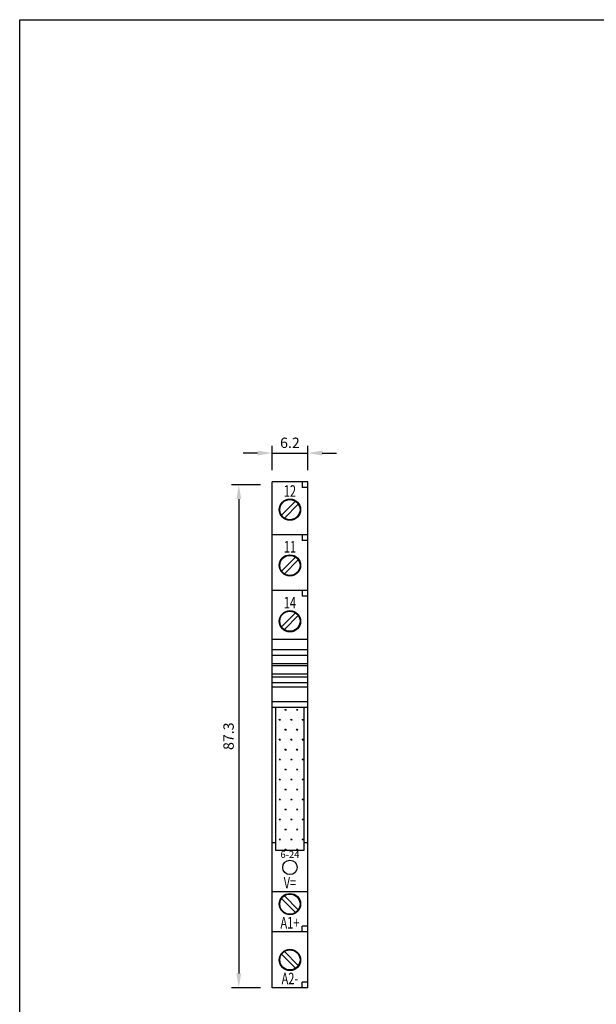
# Model space of a CAD drawing. Extents: x 5 to 205, y 5 to 292.
# Drawn here: x 5 to 105, y 121 to 292 of the extents above; entities that cross this region are included whole.
import ezdxf
from ezdxf.enums import TextEntityAlignment as Align

# ---------------------------------------------------------------- set-up
doc = ezdxf.new("R2010")
doc.units = 0
doc.layers.get('0').update_dxf_attribs({"linetype": 'CONTINUOUS'})
doc.layers.get('DEFPOINTS').update_dxf_attribs({"linetype": 'CONTINUOUS'})
for name, color, linetype in [('CARTOUCHE', 7, 'CONTINUOUS'), ('DIM', 3, 'CONTINUOUS'), ('DRAW', 7, 'CONTINUOUS'), ('DRAW-TEXT', 1, 'CONTINUOUS')]:
    doc.layers.add(name, color=color, linetype=linetype)
doc.styles.add('FINDER', font='ARIAL.TTF', dxfattribs={"height": 1.8})
doc.dimstyles.new('FINDER', dxfattribs={"dimtxt": 3.5, "dimasz": 2.5, "dimexe": 1.25, "dimexo": 2, "dimtad": 1, "dimtxsty": 'FINDER', "dimcen": 2.5, "dimclrd": 256, "dimclre": 256, "dimclrt": 2, "dimazin": 3, "dimtfac": 1, "dimtmove": 0, "dimatfit": 3})

# ---------------------------------------------------------------- blocks, each defined once
blk = doc.blocks.new('*X12')
at = {"color": 0, "linetype": 'CONTINUOUS'}
for p, q in [((51, 172.257639), (51.25, 172.257639)), ((51.0625, 172.25764), (51.0225, 172.326922)), ((51.09375, 172.257639), (51.09375, 172.357639)), ((51.125, 172.257639), (51.125, 172.382639)), ((51.15625, 172.257639), (51.15625, 172.357639)), ((51.1875, 172.25764), (51.2275, 172.326922)), ((53, 172.257639), (53.25, 172.257639)), ((53.0625, 172.25764), (53.0225, 172.326922)), ((53.09375, 172.257639), (53.09375, 172.357639)), ((53.125, 172.257639), (53.125, 172.382639)), ((53.15625, 172.257639), (53.15625, 172.357639)), ((53.1875, 172.25764), (53.2275, 172.326922)), ((50, 170.525589), (50.25, 170.525589)), ((50.0625, 170.525589), (50.0225, 170.594871)), ((50.09375, 170.525589), (50.09375, 170.625589)), ((50.125, 170.525589), (50.125, 170.650589)), ((50.15625, 170.525589), (50.15625, 170.625589)), ((50.1875, 170.525589), (50.2275, 170.594871)), ((52, 170.525589), (52.25, 170.525589)), ((52.0625, 170.525589), (52.0225, 170.594871)), ((52.09375, 170.525589), (52.09375, 170.625589)), ((52.125, 170.525589), (52.125, 170.650589)), ((52.15625, 170.525589), (52.15625, 170.625589)), ((52.1875, 170.525589), (52.2275, 170.594871)), ((54, 170.525589), (54.25, 170.525589)), ((54.0625, 170.525589), (54.0225, 170.594871)), ((54.09375, 170.525589), (54.09375, 170.625589)), ((54.125, 170.525589), (54.125, 170.650589)), ((54.15625, 170.525589), (54.15625, 170.625589)), ((54.1875, 170.525589), (54.2275, 170.594871)), ((51, 168.793538), (51.25, 168.793538)), ((51.0625, 168.793538), (51.0225, 168.86282)), ((51.09375, 168.793538), (51.09375, 168.893538)), ((51.125, 168.793538), (51.125, 168.918538)), ((51.15625, 168.793538), (51.15625, 168.893538)), ((51.1875, 168.793538), (51.2275, 168.86282)), ((53, 168.793538), (53.25, 168.793538)), ((53.0625, 168.793538), (53.0225, 168.86282)), ((53.09375, 168.793538), (53.09375, 168.893538)), ((53.125, 168.793538), (53.125, 168.918538)), ((53.15625, 168.793538), (53.15625, 168.893538)), ((53.1875, 168.793538), (53.2275, 168.86282)), ((50, 167.061487), (50.25, 167.061487)), ((50.0625, 167.061487), (50.0225, 167.130769)), ((50.09375, 167.061487), (50.09375, 167.161487)), ((50.125, 167.061487), (50.125, 167.186487)), ((50.15625, 167.061487), (50.15625, 167.161487)), ((50.1875, 167.061487), (50.2275, 167.130769)), ((52, 167.061487), (52.25, 167.061487)), ((52.0625, 167.061487), (52.0225, 167.130769)), ((52.09375, 167.061487), (52.09375, 167.161487)), ((52.125, 167.061487), (52.125, 167.186487)), ((52.15625, 167.061487), (52.15625, 167.161487)), ((52.1875, 167.061487), (52.2275, 167.130769)), ((54, 167.061487), (54.25, 167.061487)), ((54.0625, 167.061487), (54.0225, 167.130769)), ((54.09375, 167.061487), (54.09375, 167.161487)), ((54.125, 167.061487), (54.125, 167.186487)), ((54.15625, 167.061487), (54.15625, 167.161487)), ((54.1875, 167.061487), (54.2275, 167.130769)), ((51, 165.329436), (51.25, 165.329436)), ((51.0625, 165.329436), (51.0225, 165.398718)), ((51.09375, 165.329436), (51.09375, 165.429436)), ((51.125, 165.329436), (51.125, 165.454436)), ((51.15625, 165.329436), (51.15625, 165.429436)), ((51.1875, 165.329436), (51.2275, 165.398718)), ((53, 165.329436), (53.25, 165.329436)), ((53.0625, 165.329436), (53.0225, 165.398718)), ((53.09375, 165.329436), (53.09375, 165.429436)), ((53.125, 165.329436), (53.125, 165.454436)), ((53.15625, 165.329436), (53.15625, 165.429436)), ((53.1875, 165.329436), (53.2275, 165.398718)), ((50, 163.597385), (50.25, 163.597385)), ((50.0625, 163.597386), (50.0225, 163.666668)), ((50.09375, 163.597385), (50.09375, 163.697385)), ((50.125, 163.597385), (50.125, 163.722385)), ((50.15625, 163.597385), (50.15625, 163.697385)), ((50.1875, 163.597386), (50.2275, 163.666668)), ((52, 163.597385), (52.25, 163.597385)), ((52.0625, 163.597386), (52.0225, 163.666668)), ((52.09375, 163.597385), (52.09375, 163.697385)), ((52.125, 163.597385), (52.125, 163.722385)), ((52.15625, 163.597385), (52.15625, 163.697385)), ((52.1875, 163.597386), (52.2275, 163.666668)), ((54, 163.597385), (54.25, 163.597385)), ((54.0625, 163.597386), (54.0225, 163.666668)), ((54.09375, 163.597385), (54.09375, 163.697385)), ((54.125, 163.597385), (54.125, 163.722385)), ((54.15625, 163.597385), (54.15625, 163.697385)), ((54.1875, 163.597386), (54.2275, 163.666668)), ((51, 161.865335), (51.25, 161.865335)), ((51.0625, 161.865335), (51.0225, 161.934617)), ((51.09375, 161.865335), (51.09375, 161.965335)), ((51.125, 161.865335), (51.125, 161.990335)), ((51.15625, 161.865335), (51.15625, 161.965335)), ((51.1875, 161.865335), (51.2275, 161.934617)), ((53, 161.865335), (53.25, 161.865335)), ((53.0625, 161.865335), (53.0225, 161.934617)), ((53.09375, 161.865335), (53.09375, 161.965335)), ((53.125, 161.865335), (53.125, 161.990335)), ((53.15625, 161.865335), (53.15625, 161.965335)), ((53.1875, 161.865335), (53.2275, 161.934617)), ((50, 160.133284), (50.25, 160.133284)), ((50.0625, 160.133284), (50.0225, 160.202566)), ((50.09375, 160.133284), (50.09375, 160.233284)), ((50.125, 160.133284), (50.125, 160.258284)), ((50.15625, 160.133284), (50.15625, 160.233284)), ((50.1875, 160.133284), (50.2275, 160.202566)), ((52, 160.133284), (52.25, 160.133284)), ((52.0625, 160.133284), (52.0225, 160.202566)), ((52.09375, 160.133284), (52.09375, 160.233284)), ((52.125, 160.133284), (52.125, 160.258284)), ((52.15625, 160.133284), (52.15625, 160.233284)), ((52.1875, 160.133284), (52.2275, 160.202566)), ((54, 160.133284), (54.25, 160.133284)), ((54.0625, 160.133284), (54.0225, 160.202566)), ((54.09375, 160.133284), (54.09375, 160.233284)), ((54.125, 160.133284), (54.125, 160.258284)), ((54.15625, 160.133284), (54.15625, 160.233284)), ((54.1875, 160.133284), (54.2275, 160.202566)), ((51, 158.401233), (51.25, 158.401233)), ((51.0625, 158.401233), (51.0225, 158.470515)), ((51.09375, 158.401233), (51.09375, 158.501233)), ((51.125, 158.401233), (51.125, 158.526233)), ((51.15625, 158.401233), (51.15625, 158.501233)), ((51.1875, 158.401233), (51.2275, 158.470515)), ((53, 158.401233), (53.25, 158.401233)), ((53.0625, 158.401233), (53.0225, 158.470515)), ((53.09375, 158.401233), (53.09375, 158.501233)), ((53.125, 158.401233), (53.125, 158.526233)), ((53.15625, 158.401233), (53.15625, 158.501233)), ((53.1875, 158.401233), (53.2275, 158.470515)), ((50, 156.669182), (50.25, 156.669182)), ((50.0625, 156.669182), (50.0225, 156.738464)), ((50.09375, 156.669182), (50.09375, 156.769182)), ((50.125, 156.669182), (50.125, 156.794182)), ((50.15625, 156.669182), (50.15625, 156.769182)), ((50.1875, 156.669182), (50.2275, 156.738464)), ((52, 156.669182), (52.25, 156.669182)), ((52.0625, 156.669182), (52.0225, 156.738464)), ((52.09375, 156.669182), (52.09375, 156.769182)), ((52.125, 156.669182), (52.125, 156.794182)), ((52.15625, 156.669182), (52.15625, 156.769182)), ((52.1875, 156.669182), (52.2275, 156.738464)), ((54, 156.669182), (54.25, 156.669182)), ((54.0625, 156.669182), (54.0225, 156.738464)), ((54.09375, 156.669182), (54.09375, 156.769182)), ((54.125, 156.669182), (54.125, 156.794182)), ((54.15625, 156.669182), (54.15625, 156.769182)), ((54.1875, 156.669182), (54.2275, 156.738464)), ((51, 154.937131), (51.25, 154.937131)), ((51.0625, 154.937132), (51.0225, 155.006414)), ((51.09375, 154.937131), (51.09375, 155.037131)), ((51.125, 154.937131), (51.125, 155.062131)), ((51.15625, 154.937131), (51.15625, 155.037131)), ((51.1875, 154.937132), (51.2275, 155.006414)), ((53, 154.937131), (53.25, 154.937131)), ((53.0625, 154.937132), (53.0225, 155.006414)), ((53.09375, 154.937131), (53.09375, 155.037131)), ((53.125, 154.937131), (53.125, 155.062131)), ((53.15625, 154.937131), (53.15625, 155.037131)), ((53.1875, 154.937132), (53.2275, 155.006414)), ((50, 153.205081), (50.25, 153.205081)), ((50.0625, 153.205081), (50.0225, 153.274363)), ((50.09375, 153.205081), (50.09375, 153.305081)), ((50.125, 153.205081), (50.125, 153.330081)), ((50.15625, 153.205081), (50.15625, 153.305081)), ((50.1875, 153.205081), (50.2275, 153.274363)), ((52, 153.205081), (52.25, 153.205081)), ((52.0625, 153.205081), (52.0225, 153.274363)), ((52.09375, 153.205081), (52.09375, 153.305081)), ((52.125, 153.205081), (52.125, 153.330081)), ((52.15625, 153.205081), (52.15625, 153.305081)), ((52.1875, 153.205081), (52.2275, 153.274363)), ((54, 153.205081), (54.25, 153.205081)), ((54.0625, 153.205081), (54.0225, 153.274363)), ((54.09375, 153.205081), (54.09375, 153.305081)), ((54.125, 153.205081), (54.125, 153.330081)), ((54.15625, 153.205081), (54.15625, 153.305081)), ((54.1875, 153.205081), (54.2275, 153.274363)), ((51, 151.47303), (51.25, 151.47303)), ((51.0625, 151.47303), (51.0225, 151.542312)), ((51.09375, 151.47303), (51.09375, 151.57303)), ((51.125, 151.47303), (51.125, 151.59803)), ((51.15625, 151.47303), (51.15625, 151.57303)), ((51.1875, 151.47303), (51.2275, 151.542312)), ((53, 151.47303), (53.25, 151.47303)), ((53.0625, 151.47303), (53.0225, 151.542312)), ((53.09375, 151.47303), (53.09375, 151.57303)), ((53.125, 151.47303), (53.125, 151.59803)), ((53.15625, 151.47303), (53.15625, 151.57303)), ((53.1875, 151.47303), (53.2275, 151.542312)), ((50, 149.740979), (50.25, 149.740979)), ((50.0625, 149.740979), (50.0225, 149.810261)), ((50.09375, 149.740979), (50.09375, 149.840979)), ((50.125, 149.740979), (50.125, 149.865979)), ((50.15625, 149.740979), (50.15625, 149.840979)), ((50.1875, 149.740979), (50.2275, 149.810261)), ((52, 149.740979), (52.25, 149.740979)), ((52.0625, 149.740979), (52.0225, 149.810261)), ((52.09375, 149.740979), (52.09375, 149.840979)), ((52.125, 149.740979), (52.125, 149.865979)), ((52.15625, 149.740979), (52.15625, 149.840979)), ((52.1875, 149.740979), (52.2275, 149.810261)), ((54, 149.740979), (54.25, 149.740979)), ((54.0625, 149.740979), (54.0225, 149.810261)), ((54.09375, 149.740979), (54.09375, 149.840979)), ((54.125, 149.740979), (54.125, 149.865979)), ((54.15625, 149.740979), (54.15625, 149.840979)), ((54.1875, 149.740979), (54.2275, 149.810261)), ((51, 148.008928), (51.25, 148.008928)), ((51.0625, 148.008928), (51.0225, 148.07821)), ((51.09375, 148.008928), (51.09375, 148.108928)), ((51.125, 148.008928), (51.125, 148.133928)), ((51.15625, 148.008928), (51.15625, 148.108928)), ((51.1875, 148.008928), (51.2275, 148.07821)), ((53, 148.008928), (53.25, 148.008928)), ((53.0625, 148.008928), (53.0225, 148.07821)), ((53.09375, 148.008928), (53.09375, 148.108928)), ((53.125, 148.008928), (53.125, 148.133928)), ((53.15625, 148.008928), (53.15625, 148.108928)), ((53.1875, 148.008928), (53.2275, 148.07821))]:
    blk.add_line(p, q, dxfattribs=at)
blk = doc.blocks.new('*D0')
at = {"linetype": 'BYBLOCK'}
for p, q in [((48.76289, 234.012814), (48.76289, 238.25)), ((54.96289, 234.012814), (54.96289, 238.25)), ((46.26289, 237), (43.76289, 237)), ((48.76289, 237), (54.96289, 237)), ((57.46289, 237), (59.96289, 237))]:
    blk.add_line(p, q, dxfattribs=at)
for points in [[(46.26289, 237.416667), (46.26289, 236.583333), (48.76289, 237)], [(57.46289, 237.416667), (57.46289, 236.583333), (54.96289, 237)]]:
    blk.add_solid(points, dxfattribs=at)
at = {"layer": 'DEFPOINTS', "color": 0, "linetype": 'BYBLOCK'}
for p in [(54.96289, 237), (48.76289, 232.012814), (54.96289, 232.012814)]:
    blk.add_point(p, dxfattribs=at)
at = {"color": 2, "linetype": 'BYBLOCK', "insert": (51.86289, 238.544031), "char_height": 1.8, "attachment_point": 5, "style": 'FINDER'}
blk.add_mtext('6.2', dxfattribs=at)
blk = doc.blocks.new('*D1')
at = {"linetype": 'BYBLOCK'}
for p, q in [((46.76289, 211.312814), (41.75, 211.312814)), ((43, 208.812814), (43, 126.512814)), ((46.76289, 124.012814), (41.75, 124.012814))]:
    blk.add_line(p, q, dxfattribs=at)
for points in [[(42.583333, 208.812814), (43.416667, 208.812814), (43, 211.312814)], [(42.583333, 126.512814), (43.416667, 126.512814), (43, 124.012814)]]:
    blk.add_solid(points, dxfattribs=at)
at = {"layer": 'DEFPOINTS', "color": 0, "linetype": 'BYBLOCK'}
for p in [(48.76289, 211.312814), (43, 124.012814), (48.76289, 124.012814)]:
    blk.add_point(p, dxfattribs=at)
at = {"color": 2, "linetype": 'BYBLOCK', "insert": (41.455355, 167.662814), "char_height": 1.8, "attachment_point": 5, "rotation": 90, "style": 'FINDER'}
blk.add_mtext('87.3', dxfattribs=at)

msp = doc.modelspace()

# ---------------------------------------------------------------- linework, layer by layer
at = {"layer": 'CARTOUCHE', "color": 7, "linetype": 'CONTINUOUS', "flags": 128}
msp.add_lwpolyline([(205, 292), (205, 5), (5, 5), (5, 292), (205, 292)], close=True, dxfattribs=at)
at = {"layer": 'DRAW', "linetype": 'CONTINUOUS'}
for p, q in [((54.963, 211.813), (48.763, 211.813)), ((48.763, 124.013), (48.763, 211.813)), ((53.963, 211.813), (53.963, 210.813)), ((54.963, 210.813), (53.963, 210.813)), ((54.963, 124.013), (54.963, 211.813)), ((52.828, 208.436), (50.403, 206.011)), ((53.323, 207.941), (50.898, 205.516)), ((54.963, 202.634), (48.763, 202.634)), ((53.963, 202.634), (53.963, 201.634)), ((54.963, 201.634), (53.963, 201.634)), ((52.828, 198.757), (50.403, 196.332)), ((53.323, 198.262), (50.898, 195.837)), ((54.963, 192.955), (48.763, 192.955)), ((53.963, 192.955), (53.963, 191.955)), ((54.963, 191.955), (53.963, 191.955)), ((52.828, 189.078), (50.403, 186.653)), ((53.323, 188.583), (50.898, 186.158)), ((54.963, 184.455), (48.763, 184.455)), ((54.963, 182.641), (48.763, 182.641)), ((54.963, 181.655), (48.763, 181.655)), ((54.963, 180.205), (48.763, 180.205)), ((54.963, 179.905), (48.763, 179.905)), ((54.963, 178.405), (48.763, 178.405)), ((54.963, 177.905), (48.763, 177.905)), ((54.963, 176.955), (48.763, 176.955)), ((54.963, 176.155), (48.763, 176.155)), ((54.963, 173.655), (48.763, 173.655)), ((54.963, 172.655), (48.763, 172.655)), ((49.363, 149.155), (48.763, 149.155)), ((54.963, 149.155), (54.363, 149.155)), ((54.963, 140.655), (48.763, 140.655)), ((52.828, 137.069), (50.403, 139.493)), ((53.323, 137.563), (50.898, 139.988)), ((54.963, 133.692), (48.763, 133.692)), ((54.963, 134.692), (53.963, 134.692)), ((53.963, 133.692), (53.963, 134.692)), ((53.323, 127.885), (50.898, 130.31)), ((52.828, 127.39), (50.403, 129.815)), ((53.963, 124.013), (53.963, 125.013)), ((54.963, 125.013), (53.963, 125.013)), ((54.963, 124.013), (48.763, 124.013))]:
    msp.add_line(p, q, dxfattribs=at)
at = {"layer": 'DRAW', "color": 1, "linetype": 'CONTINUOUS'}
msp.add_lwpolyline([(49.363, 172.655), (49.363, 147.905), (54.363, 147.905), (54.363, 172.655)], dxfattribs=at)
at = {"layer": 'DRAW', "linetype": 'CONTINUOUS'}
for centre, radius in [((51.863, 206.976), 1.85), ((51.863, 206.976), 1.75), ((51.863, 197.297), 1.85), ((51.863, 197.297), 1.75), ((51.863, 187.618), 1.85), ((51.863, 187.618), 1.75), ((51.863, 144.905), 1.25), ((51.863, 138.528), 1.85), ((51.863, 138.528), 1.75), ((51.863, 128.85), 1.85), ((51.863, 128.85), 1.75)]:
    msp.add_circle(centre, radius, dxfattribs=at)

# ---------------------------------------------------------------- block references
at = {"layer": 'DRAW', "color": 1, "linetype": 'CONTINUOUS'}
msp.add_blockref('*X12', (0, 0), dxfattribs=at)

# ---------------------------------------------------------------- texts
at = {"layer": 'DRAW-TEXT', "linetype": 'CONTINUOUS', "style": 'FINDER', "width": 0.7}
for s, p in [('12', (51.863, 209.205)), ('11', (51.863, 199.526)), ('14', (51.863, 189.847)), ('V=', (51.863, 141.255)), ('A1+', (51.863, 134.292)), ('A2-', (51.863, 124.613))]:
    msp.add_text(s, height=2, dxfattribs=at).set_placement(p, align=Align.CENTER)
at = {"layer": 'DRAW-TEXT', "linetype": 'CONTINUOUS', "style": 'FINDER'}
msp.add_text('6-24', height=1.2, dxfattribs=at).set_placement((51.863, 146.547), align=Align.CENTER)

# ---------------------------------------------------------------- dimensions: what is measured, and where the dimension line sits
at = {"layer": 'DIM', "linetype": 'CONTINUOUS'}
dim = msp.add_linear_dim(base=(54.963, 216.8), p1=(48.763, 211.813), p2=(54.963, 211.813), dimstyle='FINDER', dxfattribs=at)
dim.commit()
dim.dimension.update_dxf_attribs({"geometry": '*D0', "text_midpoint": (51.863, 218.544), "insert": (0, -20.2)})
dim = msp.add_linear_dim(base=(43, 124.013), p1=(48.763, 211.313), p2=(48.763, 124.013), angle=90, dimstyle='FINDER', dxfattribs=at)
dim.commit()
dim.dimension.update_dxf_attribs({"geometry": '*D1', "text_midpoint": (41.455, 167.663)})

doc.saveas('drawing.dxf')
